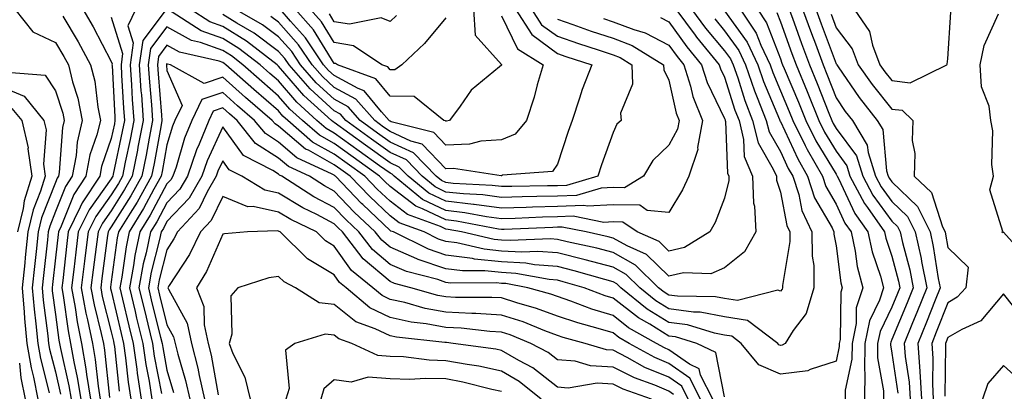
# Model space of a CAD drawing. Units: inches. Extents: x 1037123 to 1039763, y 7218698 to 7221338.
# Drawn here: x 1038052 to 1038228, y 7219513 to 7219580 of the extents above; entities that cross this region are included whole.
import ezdxf

# ---------------------------------------------------------------- set-up
doc = ezdxf.new("R2010")
doc.units = ezdxf.units.IN
doc.header["$MEASUREMENT"] = 0
doc.layers.add('Contour_10377218', color=7, linetype='Continuous', true_color=0x5b8431)

msp = doc.modelspace()

# ---------------------------------------------------------------- linework, layer by layer
at = {"layer": 'Contour_10377218'}
for points in [[(1038050.75, 7219581.92, 2941), (1038053.97, 7219577.84, 2941), (1038058.05, 7219575.9, 2941), (1038059.55, 7219573.42, 2941), (1038060.37, 7219571.92, 2941), (1038061.12, 7219568.85, 2941), (1038062.05, 7219565.92, 2941), (1038062.85, 7219561.92, 2941), (1038061.92, 7219558.05, 2941), (1038061.74, 7219555.61, 2941), (1038061.06, 7219551.92, 2941), (1038059.87, 7219550.1, 2941), (1038058.05, 7219545.57, 2941), (1038057.01, 7219542.96, 2941), (1038056.76, 7219541.92, 2941), (1038056.62, 7219540.49, 2941), (1038055.88, 7219534.09, 2941), (1038055.65, 7219531.92, 2941), (1038055.84, 7219529.71, 2941), (1038056.7, 7219523.27, 2941), (1038056.82, 7219521.92, 2941), (1038057, 7219520.87, 2941), (1038058.05, 7219516.82, 2941), (1038058.95, 7219512.82, 2941)], [(1038062.93, 7219581.92, 2943), (1038064.83, 7219578.7, 2943), (1038068.05, 7219572.51, 2943), (1038068.19, 7219572.06, 2943), (1038068.17, 7219571.92, 2943), (1038068.19, 7219571.78, 2943), (1038068.67, 7219562.55, 2943), (1038068.71, 7219561.92, 2943), (1038068.62, 7219561.35, 2943), (1038068.05, 7219558.7, 2943), (1038066.31, 7219553.66, 2943), (1038065.98, 7219551.92, 2943), (1038062.82, 7219547.15, 2943), (1038062.5, 7219546.37, 2943), (1038060.35, 7219541.92, 2943), (1038060.1, 7219539.87, 2943), (1038059.36, 7219533.23, 2943), (1038059.2, 7219531.92, 2943), (1038059.46, 7219530.51, 2943), (1038060.3, 7219524.17, 2943), (1038060.75, 7219521.92, 2943), (1038061.33, 7219518.64, 2943), (1038061.96, 7219515.83, 2943), (1038062.58, 7219511.92, 2943)], [(1038072.48, 7219581.92, 2945), (1038071.04, 7219578.93, 2945), (1038072.01, 7219575.88, 2945), (1038071.43, 7219571.92, 2945), (1038071.68, 7219568.29, 2945), (1038071.82, 7219565.69, 2945), (1038072.09, 7219561.92, 2945), (1038071.43, 7219558.54, 2945), (1038070.57, 7219554.44, 2945), (1038070.06, 7219551.92, 2945), (1038069.34, 7219550.63, 2945), (1038068.05, 7219548.58, 2945), (1038065.26, 7219544.71, 2945), (1038063.93, 7219541.92, 2945), (1038063.32, 7219537.19, 2945), (1038063.26, 7219536.71, 2945), (1038062.68, 7219531.92, 2945), (1038063.5, 7219527.37, 2945), (1038063.81, 7219526.16, 2945), (1038064.67, 7219521.92, 2945), (1038065.18, 7219519.05, 2945), (1038065.69, 7219514.28, 2945), (1038066.06, 7219511.92, 2945)], [(1038077.74, 7219581.61, 2946), (1038073.69, 7219576.28, 2946), (1038073.07, 7219571.92, 2946), (1038073.38, 7219567.25, 2946), (1038073.46, 7219566.51, 2946), (1038073.77, 7219561.92, 2946), (1038072.85, 7219557.12, 2946), (1038072.74, 7219556.61, 2946), (1038071.8, 7219551.92, 2946), (1038070.45, 7219549.52, 2946), (1038068.05, 7219545.71, 2946), (1038066.47, 7219543.5, 2946), (1038065.71, 7219541.92, 2946), (1038065.37, 7219539.24, 2946), (1038064.83, 7219535.14, 2946), (1038064.42, 7219531.92, 2946), (1038064.98, 7219528.85, 2946), (1038066.27, 7219523.7, 2946), (1038066.64, 7219521.92, 2946), (1038066.86, 7219520.73, 2946), (1038067.76, 7219512.21, 2946)], [(1038169.3, 7219581.92, 2947), (1038172.74, 7219577.23, 2947), (1038172.99, 7219576.86, 2947), (1038177.09, 7219571.92, 2947), (1038177.31, 7219571.18, 2947), (1038178.05, 7219569.69, 2947), (1038179.91, 7219563.78, 2947), (1038180.63, 7219561.92, 2947), (1038181.45, 7219558.52, 2947), (1038181.57, 7219555.44, 2947), (1038183.07, 7219551.92, 2947), (1038183.23, 7219547.1, 2947), (1038183.4, 7219546.57, 2947), (1038183.67, 7219541.92, 2947), (1038181.6, 7219538.37, 2947), (1038178.05, 7219535.51, 2947), (1038175.55, 7219534.42, 2947), (1038170.69, 7219534.56, 2947), (1038168.05, 7219533.97, 2947), (1038164.03, 7219537.9, 2947), (1038160.55, 7219539.42, 2947), (1038158.05, 7219540.83, 2947), (1038157.17, 7219541.04, 2947), (1038153.25, 7219541.92, 2947), (1038148.93, 7219542.8, 2947), (1038148.05, 7219542.78, 2947), (1038147.23, 7219542.74, 2947), (1038138.52, 7219542.39, 2947), (1038138.05, 7219542.37, 2947), (1038137.52, 7219542.45, 2947), (1038129.98, 7219543.85, 2947), (1038128.05, 7219544.09, 2947), (1038123.87, 7219546.1, 2947), (1038122.68, 7219546.55, 2947), (1038118.05, 7219550.05, 2947), (1038117.09, 7219550.96, 2947), (1038116.17, 7219551.92, 2947), (1038111.45, 7219555.32, 2947), (1038108.05, 7219557.78, 2947), (1038105.39, 7219559.26, 2947), (1038102.33, 7219561.92, 2947), (1038100.08, 7219563.95, 2947), (1038098.05, 7219566.31, 2947), (1038095.04, 7219568.91, 2947), (1038091.66, 7219571.92, 2947), (1038089.63, 7219573.5, 2947), (1038088.05, 7219574.48, 2947), (1038084.05, 7219575.92, 2947), (1038082.42, 7219576.3, 2947), (1038078.05, 7219578.72, 2947), (1038075.12, 7219574.85, 2947), (1038074.69, 7219571.92, 2947), (1038074.91, 7219568.78, 2947), (1038075.26, 7219564.71, 2947), (1038075.47, 7219561.92, 2947), (1038074.85, 7219558.72, 2947), (1038074.3, 7219555.67, 2947), (1038073.54, 7219551.92, 2947), (1038071.57, 7219548.4, 2947), (1038068.05, 7219542.84, 2947), (1038067.66, 7219542.31, 2947), (1038067.48, 7219541.92, 2947), (1038067.41, 7219541.28, 2947), (1038066.37, 7219533.6, 2947), (1038066.17, 7219531.92, 2947), (1038066.45, 7219530.32, 2947), (1038068.05, 7219523.99, 2947), (1038068.44, 7219522.31, 2947), (1038068.54, 7219521.92, 2947), (1038068.62, 7219521.35, 2947), (1038069.46, 7219513.33, 2947)], [(1038172.13, 7219581.92, 2948), (1038174.63, 7219578.5, 2948), (1038178.05, 7219574.42, 2948), (1038179.09, 7219572.96, 2948), (1038179.59, 7219571.92, 2948), (1038180.41, 7219569.56, 2948), (1038181.66, 7219565.53, 2948), (1038183.07, 7219561.92, 2948), (1038184.05, 7219557.92, 2948), (1038186.78, 7219553.19, 2948), (1038187.33, 7219551.92, 2948), (1038187.35, 7219551.22, 2948), (1038188.05, 7219549.09, 2948), (1038189.2, 7219543.07, 2948), (1038189.75, 7219541.92, 2948), (1038189.77, 7219540.2, 2948), (1038188.42, 7219532.29, 2948), (1038188.42, 7219531.92, 2948), (1038188.34, 7219531.63, 2948), (1038188.05, 7219531.28, 2948), (1038187.62, 7219531.49, 2948), (1038180.37, 7219529.6, 2948), (1038178.05, 7219529.97, 2948), (1038176.41, 7219530.28, 2948), (1038169.59, 7219530.38, 2948), (1038168.05, 7219530.59, 2948), (1038167.23, 7219531.1, 2948), (1038166.19, 7219531.92, 2948), (1038162.07, 7219535.94, 2948), (1038158.05, 7219538.21, 2948), (1038155.12, 7219538.99, 2948), (1038149.81, 7219540.16, 2948), (1038148.05, 7219540.59, 2948), (1038146.82, 7219540.69, 2948), (1038139.61, 7219540.36, 2948), (1038138.05, 7219540.46, 2948), (1038136.7, 7219540.57, 2948), (1038130.84, 7219541.92, 2948), (1038128.5, 7219542.37, 2948), (1038128.05, 7219542.41, 2948), (1038127.09, 7219542.88, 2948), (1038121.19, 7219545.06, 2948), (1038118.05, 7219547.43, 2948), (1038115.75, 7219549.62, 2948), (1038113.54, 7219551.92, 2948), (1038110.34, 7219554.21, 2948), (1038108.05, 7219555.88, 2948), (1038104.16, 7219558.03, 2948), (1038099.73, 7219561.92, 2948), (1038098.85, 7219562.72, 2948), (1038098.05, 7219563.64, 2948), (1038093.62, 7219567.49, 2948), (1038088.62, 7219571.92, 2948), (1038088.3, 7219572.17, 2948), (1038088.05, 7219572.31, 2948), (1038087.42, 7219572.55, 2948), (1038080.3, 7219574.17, 2948), (1038078.05, 7219575.42, 2948), (1038076.55, 7219573.42, 2948), (1038076.33, 7219571.92, 2948), (1038076.45, 7219570.32, 2948), (1038077.07, 7219562.9, 2948), (1038077.15, 7219561.92, 2948), (1038076.94, 7219560.81, 2948), (1038075.75, 7219554.22, 2948), (1038075.28, 7219551.92, 2948), (1038072.68, 7219547.29, 2948), (1038071.43, 7219545.3, 2948), (1038069.36, 7219541.92, 2948), (1038069.12, 7219540.85, 2948), (1038068.05, 7219532.96, 2948), (1038067.93, 7219532.04, 2948), (1038067.91, 7219531.92, 2948), (1038067.93, 7219531.8, 2948), (1038068.05, 7219531.33, 2948), (1038069.83, 7219523.7, 2948), (1038070.26, 7219521.92, 2948), (1038070.63, 7219519.34, 2948), (1038071.08, 7219514.95, 2948), (1038071.55, 7219511.92, 2948)], [(1038178.05, 7219581.59, 2950), (1038182.09, 7219575.96, 2950), (1038183.99, 7219571.92, 2950), (1038185.04, 7219568.91, 2950), (1038187.89, 7219562.08, 2950), (1038187.95, 7219561.92, 2950), (1038187.97, 7219561.84, 2950), (1038188.05, 7219561.72, 2950), (1038191.16, 7219555.03, 2950), (1038192.93, 7219551.92, 2950), (1038194.18, 7219548.05, 2950), (1038197.31, 7219542.66, 2950), (1038197.66, 7219541.92, 2950), (1038197.66, 7219541.53, 2950), (1038198.05, 7219539.42, 2950), (1038198.91, 7219532.78, 2950), (1038199.14, 7219531.92, 2950), (1038198.87, 7219531.1, 2950), (1038198.77, 7219522.64, 2950), (1038198.62, 7219521.92, 2950), (1038198.62, 7219521.35, 2950), (1038198.05, 7219518.72, 2950), (1038193.4, 7219517.27, 2950), (1038192.97, 7219517, 2950), (1038188.05, 7219516.39, 2950), (1038184.2, 7219518.07, 2950), (1038181.04, 7219521.92, 2950), (1038179.34, 7219523.21, 2950), (1038178.05, 7219523.4, 2950), (1038176.21, 7219523.76, 2950), (1038171.37, 7219525.24, 2950), (1038168.05, 7219525.69, 2950), (1038164.18, 7219528.05, 2950), (1038159.44, 7219531.92, 2950), (1038158.73, 7219532.6, 2950), (1038158.05, 7219532.99, 2950), (1038156.59, 7219533.38, 2950), (1038151.08, 7219534.95, 2950), (1038148.05, 7219535.71, 2950), (1038143.95, 7219536.02, 2950), (1038142.42, 7219536.3, 2950), (1038138.05, 7219536.57, 2950), (1038133.19, 7219537.06, 2950), (1038132.82, 7219537.15, 2950), (1038128.05, 7219537.76, 2950), (1038124.94, 7219538.81, 2950), (1038118.64, 7219541.92, 2950), (1038118.21, 7219542.08, 2950), (1038118.05, 7219542.19, 2950), (1038113.15, 7219546.82, 2950), (1038112.93, 7219547.04, 2950), (1038108.28, 7219551.92, 2950), (1038108.15, 7219552.02, 2950), (1038108.05, 7219552.1, 2950), (1038107.66, 7219552.31, 2950), (1038101.35, 7219555.22, 2950), (1038098.05, 7219558.01, 2950), (1038095.69, 7219559.56, 2950), (1038093.77, 7219561.92, 2950), (1038090.71, 7219564.58, 2950), (1038088.05, 7219566.92, 2950), (1038084.3, 7219565.67, 2950), (1038082.5, 7219561.92, 2950), (1038081.21, 7219558.76, 2950), (1038079.67, 7219553.54, 2950), (1038079.1, 7219551.92, 2950), (1038078.71, 7219551.26, 2950), (1038078.05, 7219550.55, 2950), (1038075.04, 7219544.93, 2950), (1038073.19, 7219541.92, 2950), (1038072.29, 7219537.68, 2950), (1038072.05, 7219535.92, 2950), (1038071.31, 7219531.92, 2950), (1038072.35, 7219527.62, 2950), (1038072.6, 7219526.47, 2950), (1038073.71, 7219521.92, 2950), (1038074.26, 7219518.13, 2950), (1038074.83, 7219515.14, 2950), (1038075.32, 7219511.92, 2950)], [(1038166.53, 7219580.4, 2946), (1038168.05, 7219579.6, 2946), (1038171.25, 7219575.12, 2946), (1038173.91, 7219571.92, 2946), (1038174.89, 7219568.76, 2946), (1038178.05, 7219562.29, 2946), (1038178.15, 7219562.02, 2946), (1038178.17, 7219561.92, 2946), (1038178.23, 7219561.74, 2946), (1038178.58, 7219552.45, 2946), (1038178.81, 7219551.92, 2946), (1038178.83, 7219551.14, 2946), (1038178.05, 7219547.97, 2946), (1038176.35, 7219543.62, 2946), (1038175.39, 7219541.92, 2946), (1038170.84, 7219539.13, 2946), (1038168.05, 7219538.5, 2946), (1038166.31, 7219540.18, 2946), (1038162.39, 7219541.92, 2946), (1038159.81, 7219543.68, 2946), (1038158.05, 7219543.72, 2946), (1038156.37, 7219543.6, 2946), (1038150.86, 7219544.73, 2946), (1038148.05, 7219544.63, 2946), (1038145.41, 7219544.56, 2946), (1038140.49, 7219544.36, 2946), (1038138.05, 7219544.28, 2946), (1038135.34, 7219544.63, 2946), (1038131.49, 7219545.36, 2946), (1038128.05, 7219545.75, 2946), (1038123.89, 7219547.76, 2946), (1038118.77, 7219551.92, 2946), (1038118.42, 7219552.29, 2946), (1038118.05, 7219552.45, 2946), (1038116.16, 7219553.81, 2946), (1038112.54, 7219556.41, 2946), (1038108.05, 7219559.67, 2946), (1038106.6, 7219560.47, 2946), (1038104.94, 7219561.92, 2946), (1038101.33, 7219565.2, 2946), (1038098.05, 7219569.01, 2946), (1038096.49, 7219570.36, 2946), (1038094.73, 7219571.92, 2946), (1038090.96, 7219574.83, 2946), (1038088.05, 7219576.63, 2946), (1038084.16, 7219578.03, 2946), (1038078.17, 7219581.92, 2946)], [(1038156.33, 7219580.2, 2945), (1038158.05, 7219579.62, 2945), (1038161.74, 7219578.23, 2945), (1038163.79, 7219577.66, 2945), (1038168.05, 7219575.42, 2945), (1038169.51, 7219573.38, 2945), (1038170.71, 7219571.92, 2945), (1038171.92, 7219568.05, 2945), (1038172.33, 7219566.2, 2945), (1038174.07, 7219561.92, 2945), (1038173.21, 7219557.08, 2945), (1038173.23, 7219556.74, 2945), (1038171.62, 7219551.92, 2945), (1038170.51, 7219549.46, 2945), (1038168.05, 7219545.42, 2945), (1038164.18, 7219545.79, 2945), (1038162.84, 7219546.71, 2945), (1038158.05, 7219546.8, 2945), (1038153.44, 7219546.53, 2945), (1038152.8, 7219546.67, 2945), (1038148.05, 7219546.49, 2945), (1038143.6, 7219546.37, 2945), (1038142.46, 7219546.33, 2945), (1038138.05, 7219546.2, 2945), (1038133.13, 7219546.84, 2945), (1038132.99, 7219546.86, 2945), (1038128.05, 7219547.43, 2945), (1038125.02, 7219548.89, 2945), (1038121.27, 7219551.92, 2945), (1038119.69, 7219553.56, 2945), (1038118.05, 7219554.32, 2945), (1038113.64, 7219557.51, 2945), (1038108.05, 7219561.57, 2945), (1038107.82, 7219561.69, 2945), (1038107.56, 7219561.92, 2945), (1038102.56, 7219566.43, 2945), (1038098.05, 7219571.69, 2945), (1038097.93, 7219571.8, 2945), (1038097.8, 7219571.92, 2945), (1038092.31, 7219576.18, 2945), (1038088.05, 7219578.8, 2945), (1038085.75, 7219579.62, 2945), (1038082.21, 7219581.92, 2945)], [(1038148.05, 7219580.12, 2944), (1038150.8, 7219579.17, 2944), (1038154.1, 7219577.97, 2944), (1038158.05, 7219576.67, 2944), (1038161.49, 7219575.36, 2944), (1038167.11, 7219571.92, 2944), (1038167.13, 7219571, 2944), (1038168.05, 7219569.17, 2944), (1038169.34, 7219563.21, 2944), (1038169.87, 7219561.92, 2944), (1038169.59, 7219560.38, 2944), (1038168.05, 7219557.47, 2944), (1038165.2, 7219554.77, 2944), (1038163.5, 7219551.92, 2944), (1038160.12, 7219549.85, 2944), (1038158.05, 7219549.89, 2944), (1038155.9, 7219549.77, 2944), (1038151.49, 7219548.48, 2944), (1038148.05, 7219548.37, 2944), (1038144.4, 7219548.27, 2944), (1038141.74, 7219548.23, 2944), (1038138.05, 7219548.13, 2944), (1038134.69, 7219548.56, 2944), (1038131.23, 7219548.74, 2944), (1038128.05, 7219549.09, 2944), (1038126.14, 7219550.01, 2944), (1038123.79, 7219551.92, 2944), (1038120.98, 7219554.85, 2944), (1038118.05, 7219556.2, 2944), (1038114.71, 7219558.58, 2944), (1038110.14, 7219561.92, 2944), (1038109.16, 7219563.03, 2944), (1038108.05, 7219563.64, 2944), (1038103.71, 7219567.58, 2944), (1038099.94, 7219571.92, 2944), (1038099.18, 7219573.05, 2944), (1038098.05, 7219574.32, 2944), (1038093.71, 7219577.58, 2944), (1038090.59, 7219579.38, 2944), (1038088.05, 7219580.94, 2944)], [(1038143.44, 7219581.92, 2943), (1038145.24, 7219579.11, 2943), (1038148.05, 7219577.04, 2943), (1038151.84, 7219575.71, 2943), (1038155.39, 7219574.58, 2943), (1038158.05, 7219573.7, 2943), (1038159.34, 7219573.21, 2943), (1038161.43, 7219571.92, 2943), (1038161.53, 7219568.44, 2943), (1038159.38, 7219563.25, 2943), (1038159.5, 7219561.92, 2943), (1038158.73, 7219561.24, 2943), (1038158.05, 7219559.77, 2943), (1038156, 7219553.97, 2943), (1038155.3, 7219551.92, 2943), (1038149.69, 7219550.28, 2943), (1038148.05, 7219550.22, 2943), (1038146.31, 7219550.18, 2943), (1038139.89, 7219550.08, 2943), (1038138.05, 7219550.05, 2943), (1038136.39, 7219550.26, 2943), (1038129.36, 7219550.61, 2943), (1038128.05, 7219550.77, 2943), (1038127.27, 7219551.14, 2943), (1038126.31, 7219551.92, 2943), (1038122.25, 7219556.12, 2943), (1038118.05, 7219558.05, 2943), (1038115.8, 7219559.67, 2943), (1038112.72, 7219561.92, 2943), (1038110.53, 7219564.4, 2943), (1038108.05, 7219565.75, 2943), (1038104.83, 7219568.7, 2943), (1038102, 7219571.92, 2943), (1038100.41, 7219574.28, 2943), (1038098.05, 7219576.94, 2943), (1038095.2, 7219579.07, 2943), (1038090.3, 7219581.92, 2943)], [(1038140.55, 7219581.92, 2942), (1038143.46, 7219577.33, 2942), (1038148.05, 7219573.95, 2942), (1038149.55, 7219573.42, 2942), (1038154.24, 7219571.92, 2942), (1038152.5, 7219567.47, 2942), (1038152.05, 7219565.92, 2942), (1038150.71, 7219561.92, 2942), (1038150.02, 7219559.95, 2942), (1038148.05, 7219554.07, 2942), (1038147.21, 7219552.76, 2942), (1038138.23, 7219552.1, 2942), (1038138.05, 7219552.02, 2942), (1038137.95, 7219552.02, 2942), (1038129.42, 7219553.29, 2942), (1038128.05, 7219553.23, 2942), (1038123.83, 7219557.7, 2942), (1038121.76, 7219558.21, 2942), (1038118.05, 7219559.93, 2942), (1038116.88, 7219560.75, 2942), (1038115.3, 7219561.92, 2942), (1038111.9, 7219565.77, 2942), (1038108.05, 7219567.86, 2942), (1038105.92, 7219569.79, 2942), (1038104.07, 7219571.92, 2942), (1038101.64, 7219575.51, 2942), (1038098.05, 7219579.56, 2942), (1038096.7, 7219580.57, 2942)], [(1038138.05, 7219580.67, 2941), (1038140.88, 7219574.75, 2941), (1038145.51, 7219571.92, 2941), (1038144.44, 7219568.31, 2941), (1038143.87, 7219566.1, 2941), (1038142.5, 7219561.92, 2941), (1038140.51, 7219559.46, 2941), (1038138.05, 7219558.44, 2941), (1038134.34, 7219558.21, 2941), (1038132.29, 7219557.68, 2941), (1038128.05, 7219557.51, 2941), (1038125.9, 7219559.77, 2941), (1038118.28, 7219561.69, 2941), (1038118.05, 7219561.78, 2941), (1038117.97, 7219561.84, 2941), (1038117.87, 7219561.92, 2941), (1038116.51, 7219563.46, 2941), (1038113.38, 7219567.25, 2941), (1038112.33, 7219567.64, 2941), (1038108.05, 7219569.97, 2941), (1038107.03, 7219570.9, 2941), (1038106.14, 7219571.92, 2941), (1038102.89, 7219576.76, 2941), (1038100.2, 7219579.77, 2941), (1038098.32, 7219581.92, 2941)], [(1038133.03, 7219581.92, 2940), (1038133.34, 7219577.21, 2940), (1038138.05, 7219571.94, 2940), (1038138.05, 7219571.92, 2940), (1038138.07, 7219571.92, 2940), (1038138.07, 7219571.9, 2940), (1038138.05, 7219571.86, 2940), (1038137.68, 7219571.55, 2940), (1038132.58, 7219567.39, 2940), (1038130.61, 7219564.48, 2940), (1038128.71, 7219561.92, 2940), (1038128.19, 7219561.78, 2940), (1038128.05, 7219561.78, 2940), (1038127.99, 7219561.86, 2940), (1038127.72, 7219561.92, 2940), (1038122.37, 7219566.24, 2940), (1038118.05, 7219566.31, 2940), (1038115.53, 7219569.4, 2940), (1038108.6, 7219571.92, 2940), (1038108.26, 7219572.13, 2940), (1038108.05, 7219572.17, 2940), (1038104.3, 7219578.17, 2940), (1038101.02, 7219581.92, 2940)], [(1038128.05, 7219580.34, 2939), (1038124.22, 7219575.75, 2939), (1038120.14, 7219571.92, 2939), (1038118.93, 7219571.04, 2939), (1038118.05, 7219571.04, 2939), (1038117.66, 7219571.53, 2939), (1038116.59, 7219571.92, 2939), (1038111.47, 7219575.34, 2939), (1038108.05, 7219575.9, 2939), (1038105.73, 7219579.6, 2939), (1038103.71, 7219581.92, 2939)], [(1038119.2, 7219580.77, 2938), (1038118.05, 7219579.67, 2938), (1038116.47, 7219580.34, 2938), (1038110.78, 7219579.19, 2938), (1038108.05, 7219579.63, 2938), (1038107.17, 7219581.04, 2938)], [(1038180.84, 7219581.92, 2951), (1038183.71, 7219577.58, 2951), (1038184.53, 7219575.44, 2951), (1038186.19, 7219571.92, 2951), (1038186.68, 7219570.55, 2951), (1038188.05, 7219567.25, 2951), (1038189.65, 7219563.52, 2951), (1038190.3, 7219561.92, 2951), (1038192.52, 7219557.45, 2951), (1038192.85, 7219556.72, 2951), (1038195.61, 7219551.92, 2951), (1038196.19, 7219550.06, 2951), (1038198.05, 7219546.88, 2951), (1038199.63, 7219543.5, 2951), (1038200.75, 7219541.92, 2951), (1038201.47, 7219538.5, 2951), (1038201.84, 7219535.71, 2951), (1038202.84, 7219531.92, 2951), (1038201.66, 7219528.31, 2951), (1038201.62, 7219525.49, 2951), (1038200.92, 7219521.92, 2951), (1038200.88, 7219519.09, 2951), (1038199.69, 7219513.56, 2951), (1038199.67, 7219511.92, 2951)], [(1038183.93, 7219581.92, 2952), (1038185.57, 7219579.44, 2952), (1038188.05, 7219572.97, 2952), (1038188.32, 7219572.19, 2952), (1038188.44, 7219571.92, 2952), (1038188.71, 7219571.26, 2952), (1038191.31, 7219565.18, 2952), (1038192.62, 7219561.92, 2952), (1038194.42, 7219558.29, 2952), (1038198.05, 7219552.27, 2952), (1038198.19, 7219552.06, 2952), (1038198.25, 7219551.92, 2952), (1038198.46, 7219551.51, 2952), (1038201.39, 7219545.26, 2952), (1038203.71, 7219541.92, 2952), (1038204.5, 7219538.37, 2952), (1038206, 7219533.97, 2952), (1038206.55, 7219531.92, 2952), (1038205.82, 7219529.69, 2952), (1038204.01, 7219525.96, 2952), (1038203.21, 7219521.92, 2952), (1038203.15, 7219517.02, 2952), (1038203.19, 7219516.78, 2952), (1038203.11, 7219511.92, 2952)], [(1038187.42, 7219581.3, 2953), (1038188.05, 7219579.65, 2953), (1038190.1, 7219573.97, 2953), (1038190.86, 7219571.92, 2953), (1038192.85, 7219567.12, 2953), (1038192.97, 7219566.84, 2953), (1038194.94, 7219561.92, 2953), (1038195.98, 7219559.85, 2953), (1038198.05, 7219556.39, 2953), (1038199.94, 7219553.81, 2953), (1038200.53, 7219551.92, 2953), (1038203.15, 7219547.02, 2953), (1038203.66, 7219546.31, 2953), (1038206.7, 7219541.92, 2953), (1038206.94, 7219540.81, 2953), (1038208.05, 7219537.6, 2953), (1038209.24, 7219533.11, 2953), (1038209.48, 7219531.92, 2953), (1038209.07, 7219530.9, 2953), (1038208.05, 7219528.44, 2953), (1038205.92, 7219524.05, 2953), (1038205.49, 7219521.92, 2953), (1038205.47, 7219519.34, 2953), (1038206.57, 7219513.4, 2953), (1038206.55, 7219511.92, 2953)], [(1038189.63, 7219581.92, 2954), (1038190.53, 7219579.44, 2954), (1038191.86, 7219575.73, 2954), (1038193.28, 7219571.92, 2954), (1038194.67, 7219568.54, 2954), (1038196.74, 7219563.23, 2954), (1038197.27, 7219561.92, 2954), (1038197.52, 7219561.39, 2954), (1038198.05, 7219560.51, 2954), (1038201.68, 7219555.55, 2954), (1038202.82, 7219551.92, 2954), (1038204.63, 7219548.5, 2954), (1038208.05, 7219543.85, 2954), (1038209.03, 7219542.9, 2954), (1038209.53, 7219541.92, 2954), (1038209.94, 7219540.03, 2954), (1038211.25, 7219535.12, 2954), (1038211.88, 7219531.92, 2954), (1038210.78, 7219529.19, 2954), (1038208.05, 7219522.6, 2954), (1038207.84, 7219522.13, 2954), (1038207.78, 7219521.92, 2954), (1038207.78, 7219521.65, 2954), (1038208.05, 7219520.2, 2954), (1038209.14, 7219513.01, 2954)], [(1038192.01, 7219581.92, 2955), (1038193.64, 7219577.51, 2955), (1038194.32, 7219575.65, 2955), (1038195.71, 7219571.92, 2955), (1038196.39, 7219570.26, 2955), (1038198.05, 7219565.96, 2955), (1038199.67, 7219563.54, 2955), (1038200.98, 7219561.92, 2955), (1038203.64, 7219557.51, 2955), (1038203.77, 7219556.2, 2955), (1038205.1, 7219551.92, 2955), (1038206.14, 7219550.01, 2955), (1038208.05, 7219547.39, 2955), (1038210.82, 7219544.69, 2955), (1038212.21, 7219541.92, 2955), (1038213.28, 7219537.15, 2955), (1038213.36, 7219536.61, 2955), (1038214.3, 7219531.92, 2955), (1038212.5, 7219527.47, 2955), (1038211.74, 7219525.61, 2955), (1038210.24, 7219521.92, 2955), (1038210.41, 7219519.56, 2955), (1038211.12, 7219514.99, 2955), (1038211.31, 7219511.92, 2955)], [(1038194.42, 7219581.92, 2956), (1038195.39, 7219579.26, 2956), (1038198.05, 7219572.1, 2956), (1038198.13, 7219572, 2956), (1038198.17, 7219571.92, 2956), (1038198.42, 7219571.55, 2956), (1038202.15, 7219566.02, 2956), (1038205.41, 7219561.92, 2956), (1038206.41, 7219560.28, 2956), (1038207.09, 7219552.88, 2956), (1038207.39, 7219551.92, 2956), (1038207.62, 7219551.49, 2956), (1038208.05, 7219550.9, 2956), (1038212.62, 7219546.49, 2956), (1038214.91, 7219541.92, 2956), (1038215.47, 7219539.34, 2956), (1038216.37, 7219533.6, 2956), (1038216.7, 7219531.92, 2956), (1038215.8, 7219529.67, 2956), (1038214.26, 7219525.71, 2956), (1038212.7, 7219521.92, 2956), (1038213.07, 7219516.94, 2956), (1038213.07, 7219516.9, 2956), (1038213.38, 7219511.92, 2956)], [(1038197.13, 7219581, 2957), (1038198.05, 7219578.56, 2957), (1038200.92, 7219574.79, 2957), (1038202.01, 7219571.92, 2957), (1038204.5, 7219568.37, 2957), (1038208.05, 7219563.97, 2957), (1038209.89, 7219563.76, 2957), (1038211.82, 7219561.92, 2957), (1038211.66, 7219558.31, 2957), (1038212.15, 7219556.02, 2957), (1038212.05, 7219551.92, 2957), (1038215.12, 7219548.99, 2957), (1038217.15, 7219542.82, 2957), (1038217.6, 7219541.92, 2957), (1038217.68, 7219541.55, 2957), (1038218.05, 7219539.15, 2957), (1038221.72, 7219535.59, 2957), (1038221.29, 7219531.92, 2957), (1038219.77, 7219530.2, 2957), (1038218.05, 7219529.19, 2957), (1038216, 7219523.97, 2957), (1038215.18, 7219521.92, 2957), (1038215.37, 7219519.24, 2957), (1038215.3, 7219514.67, 2957), (1038215.47, 7219511.92, 2957)], [(1038201.31, 7219581.92, 2958), (1038204.03, 7219577.9, 2958), (1038204.55, 7219575.42, 2958), (1038205.88, 7219571.92, 2958), (1038206.78, 7219570.65, 2958), (1038208.05, 7219569.07, 2958), (1038211.31, 7219568.66, 2958), (1038217.87, 7219571.92, 2958), (1038217.93, 7219572.04, 2958), (1038218.05, 7219572.97, 2958), (1038218.6, 7219581.37, 2958)], [(1038232.76, 7219536.63, 2957), (1038228.05, 7219541.88, 2957), (1038227.91, 7219541.78, 2957), (1038227.82, 7219541.92, 2957), (1038227.97, 7219542, 2957), (1038225.63, 7219549.5, 2957), (1038226.25, 7219551.92, 2957), (1038225.96, 7219554.01, 2957), (1038226.17, 7219560.05, 2957), (1038225.78, 7219561.92, 2957), (1038225.49, 7219564.48, 2957), (1038224.09, 7219567.96, 2957), (1038223.85, 7219571.92, 2957), (1038224.59, 7219575.38, 2957), (1038227.17, 7219581.04, 2957)], [(1038059.36, 7219580.61, 2942), (1038062.15, 7219576.02, 2942), (1038064.36, 7219571.92, 2942), (1038065.08, 7219568.95, 2942), (1038065.63, 7219564.34, 2942), (1038066.1, 7219561.92, 2942), (1038065.47, 7219559.34, 2942), (1038064.22, 7219555.75, 2942), (1038063.52, 7219551.92, 2942), (1038061.33, 7219548.64, 2942), (1038059.07, 7219542.94, 2942), (1038058.58, 7219541.92, 2942), (1038058.52, 7219541.45, 2942), (1038058.05, 7219537.27, 2942), (1038057.5, 7219532.47, 2942), (1038057.44, 7219531.92, 2942), (1038057.48, 7219531.35, 2942), (1038058.05, 7219527.12, 2942), (1038058.66, 7219522.53, 2942), (1038058.77, 7219521.92, 2942), (1038058.93, 7219521.04, 2942), (1038060.45, 7219514.32, 2942), (1038060.84, 7219511.92, 2942)], [(1038068.05, 7219580.47, 2944), (1038070.1, 7219573.97, 2944), (1038069.81, 7219571.92, 2944), (1038069.92, 7219570.05, 2944), (1038070.26, 7219564.13, 2944), (1038070.41, 7219561.92, 2944), (1038070.02, 7219559.95, 2944), (1038068.4, 7219552.27, 2944), (1038068.32, 7219551.92, 2944), (1038068.23, 7219551.74, 2944), (1038068.05, 7219551.45, 2944), (1038064.07, 7219545.9, 2944), (1038062.13, 7219541.92, 2944), (1038061.68, 7219538.29, 2944), (1038061.33, 7219535.2, 2944), (1038060.94, 7219531.92, 2944), (1038061.59, 7219528.38, 2944), (1038061.92, 7219525.79, 2944), (1038062.72, 7219521.92, 2944), (1038063.52, 7219517.39, 2944), (1038063.62, 7219516.35, 2944), (1038064.32, 7219511.92, 2944)], [(1038176.27, 7219580.14, 2949), (1038178.05, 7219578.01, 2949), (1038180.59, 7219574.46, 2949), (1038181.8, 7219571.92, 2949), (1038183.4, 7219567.27, 2949), (1038183.91, 7219566.06, 2949), (1038185.51, 7219561.92, 2949), (1038186.02, 7219559.89, 2949), (1038188.05, 7219556.37, 2949), (1038189.46, 7219553.33, 2949), (1038190.26, 7219551.92, 2949), (1038191.33, 7219548.64, 2949), (1038191.88, 7219545.75, 2949), (1038193.71, 7219541.92, 2949), (1038193.73, 7219537.6, 2949), (1038194.05, 7219535.92, 2949), (1038194.07, 7219531.92, 2949), (1038192.7, 7219527.27, 2949), (1038190.35, 7219524.22, 2949), (1038188.89, 7219521.92, 2949), (1038188.36, 7219521.61, 2949), (1038188.05, 7219521.57, 2949), (1038187.8, 7219521.67, 2949), (1038187.6, 7219521.92, 2949), (1038182.15, 7219526.02, 2949), (1038178.05, 7219526.69, 2949), (1038173.64, 7219527.51, 2949), (1038172.44, 7219527.53, 2949), (1038168.05, 7219528.13, 2949), (1038165.71, 7219529.58, 2949), (1038162.82, 7219531.92, 2949), (1038160.41, 7219534.28, 2949), (1038158.05, 7219535.59, 2949), (1038153.05, 7219536.92, 2949), (1038148.05, 7219538.15, 2949), (1038144.55, 7219538.42, 2949), (1038141.68, 7219538.29, 2949), (1038138.05, 7219538.5, 2949), (1038134.94, 7219538.81, 2949), (1038130.02, 7219539.95, 2949), (1038128.05, 7219540.2, 2949), (1038126.76, 7219540.63, 2949), (1038124.16, 7219541.92, 2949), (1038119.69, 7219543.56, 2949), (1038118.05, 7219544.81, 2949), (1038114.4, 7219548.27, 2949), (1038110.92, 7219551.92, 2949), (1038109.24, 7219553.11, 2949), (1038108.05, 7219553.99, 2949), (1038103.4, 7219556.57, 2949), (1038102.91, 7219556.78, 2949), (1038098.05, 7219560.88, 2949), (1038097.42, 7219561.3, 2949), (1038096.92, 7219561.92, 2949), (1038092.15, 7219566.02, 2949), (1038088.05, 7219569.67, 2949), (1038084.69, 7219568.56, 2949), (1038078.67, 7219571.92, 2949), (1038078.17, 7219572.04, 2949), (1038078.05, 7219572.1, 2949), (1038077.97, 7219572, 2949), (1038077.95, 7219571.92, 2949), (1038077.97, 7219571.84, 2949), (1038078.05, 7219570.87, 2949), (1038080.75, 7219564.62, 2949), (1038079.46, 7219561.92, 2949), (1038079.05, 7219560.92, 2949), (1038078.05, 7219557.53, 2949), (1038077.19, 7219552.78, 2949), (1038077.01, 7219551.92, 2949), (1038075.71, 7219549.58, 2949), (1038073.85, 7219546.12, 2949), (1038071.27, 7219541.92, 2949), (1038070.71, 7219539.26, 2949), (1038069.96, 7219533.83, 2949), (1038069.61, 7219531.92, 2949), (1038070.1, 7219529.87, 2949), (1038071.21, 7219525.08, 2949), (1038072, 7219521.92, 2949), (1038072.64, 7219517.33, 2949), (1038072.72, 7219516.59, 2949), (1038073.44, 7219511.92, 2949)], [(1038049.36, 7219570.61, 2940), (1038056.19, 7219570.06, 2940), (1038058.05, 7219567.27, 2940), (1038059.36, 7219563.23, 2940), (1038059.61, 7219561.92, 2940), (1038059.3, 7219560.67, 2940), (1038058.71, 7219552.58, 2940), (1038058.6, 7219551.92, 2940), (1038058.38, 7219551.59, 2940), (1038058.05, 7219550.77, 2940), (1038055.53, 7219544.44, 2940), (1038054.92, 7219541.92, 2940), (1038054.57, 7219538.44, 2940), (1038054.26, 7219535.71, 2940), (1038053.87, 7219531.92, 2940), (1038054.2, 7219528.07, 2940), (1038054.55, 7219525.42, 2940), (1038054.87, 7219521.92, 2940), (1038055.34, 7219519.21, 2940), (1038056.94, 7219513.03, 2940)], [(1038048.05, 7219568.07, 2939), (1038052.41, 7219566.28, 2939), (1038055.98, 7219561.92, 2939), (1038056.37, 7219560.24, 2939), (1038055.9, 7219554.07, 2939), (1038056.19, 7219551.92, 2939), (1038055.35, 7219549.22, 2939), (1038054.05, 7219545.92, 2939), (1038053.11, 7219541.92, 2939), (1038052.62, 7219537.35, 2939), (1038052.54, 7219536.41, 2939), (1038052.09, 7219531.92, 2939), (1038052.46, 7219527.51, 2939), (1038052.5, 7219526.37, 2939), (1038052.91, 7219521.92, 2939), (1038053.67, 7219517.55, 2939), (1038054.1, 7219515.87, 2939), (1038054.89, 7219511.92, 2939)], [(1038050.22, 7219564.09, 2938), (1038052.01, 7219561.92, 2938), (1038053.13, 7219557, 2938), (1038053.11, 7219556.86, 2938), (1038053.79, 7219551.92, 2938), (1038052.44, 7219547.53, 2938), (1038052.25, 7219546.12, 2938), (1038051.27, 7219541.92, 2938)], [(1038178.05, 7219512.35, 2951), (1038176.45, 7219520.32, 2951), (1038173.05, 7219521.92, 2951), (1038169.22, 7219523.09, 2951), (1038168.05, 7219523.25, 2951), (1038164.61, 7219525.36, 2951), (1038162.62, 7219526.49, 2951), (1038158.05, 7219530.06, 2951), (1038156.62, 7219530.49, 2951), (1038152.85, 7219531.92, 2951), (1038149.12, 7219532.99, 2951), (1038148.05, 7219533.25, 2951), (1038146.6, 7219533.37, 2951), (1038140.61, 7219534.48, 2951), (1038138.05, 7219534.63, 2951), (1038135.02, 7219534.95, 2951), (1038131.06, 7219534.93, 2951), (1038128.05, 7219535.32, 2951), (1038123.11, 7219536.98, 2951), (1038122.85, 7219537.12, 2951), (1038118.05, 7219539.17, 2951), (1038116.57, 7219540.44, 2951), (1038115.41, 7219541.92, 2951), (1038111.62, 7219545.49, 2951), (1038108.05, 7219549.26, 2951), (1038106.31, 7219550.18, 2951), (1038103.58, 7219551.92, 2951), (1038099.81, 7219553.68, 2951), (1038098.05, 7219555.14, 2951), (1038093.93, 7219557.8, 2951), (1038090.63, 7219561.92, 2951), (1038089.24, 7219563.11, 2951), (1038088.05, 7219564.17, 2951), (1038086.35, 7219563.62, 2951), (1038085.55, 7219561.92, 2951), (1038083.83, 7219557.7, 2951), (1038083.34, 7219556.63, 2951), (1038081.7, 7219551.92, 2951), (1038080.35, 7219549.62, 2951), (1038078.05, 7219547.15, 2951), (1038076.21, 7219543.76, 2951), (1038075.08, 7219541.92, 2951), (1038074.3, 7219538.17, 2951), (1038073.79, 7219536.18, 2951), (1038073.01, 7219531.92, 2951), (1038073.99, 7219527.86, 2951), (1038074.61, 7219525.36, 2951), (1038075.45, 7219521.92, 2951), (1038075.76, 7219519.63, 2951), (1038077.05, 7219512.92, 2951)], [(1038175.92, 7219511.92, 2952), (1038173.73, 7219516.24, 2952), (1038173.5, 7219517.37, 2952), (1038171.78, 7219518.19, 2952), (1038168.05, 7219520.79, 2952), (1038167.25, 7219521.12, 2952), (1038165.82, 7219521.92, 2952), (1038160.84, 7219524.71, 2952), (1038158.05, 7219526.92, 2952), (1038154.22, 7219528.09, 2952), (1038150.45, 7219529.52, 2952), (1038148.05, 7219530.34, 2952), (1038146.9, 7219530.77, 2952), (1038142.76, 7219531.92, 2952), (1038138.79, 7219532.66, 2952), (1038138.05, 7219532.7, 2952), (1038137.17, 7219532.8, 2952), (1038128.89, 7219532.76, 2952), (1038128.05, 7219532.88, 2952), (1038126.6, 7219533.37, 2952), (1038120.98, 7219534.85, 2952), (1038118.05, 7219536.1, 2952), (1038114.89, 7219538.76, 2952), (1038112.48, 7219541.92, 2952), (1038110.2, 7219544.07, 2952), (1038108.05, 7219546.33, 2952), (1038104.38, 7219548.25, 2952), (1038098.66, 7219551.92, 2952), (1038098.25, 7219552.12, 2952), (1038098.05, 7219552.27, 2952), (1038097.05, 7219552.92, 2952), (1038091.78, 7219555.65, 2952), (1038088.05, 7219560.81, 2952), (1038085.26, 7219554.71, 2952), (1038084.28, 7219551.92, 2952), (1038082, 7219547.97, 2952), (1038078.05, 7219543.78, 2952), (1038077.41, 7219542.56, 2952), (1038077, 7219541.92, 2952), (1038076.72, 7219540.59, 2952), (1038075.24, 7219534.73, 2952), (1038074.71, 7219531.92, 2952), (1038075.35, 7219529.22, 2952), (1038076.9, 7219523.07, 2952), (1038077.17, 7219521.92, 2952), (1038077.29, 7219521.16, 2952), (1038078.05, 7219517.13, 2952), (1038079.24, 7219513.11, 2952)], [(1038173.73, 7219511.92, 2953), (1038171.82, 7219515.69, 2953), (1038168.05, 7219518.33, 2953), (1038165.51, 7219519.38, 2953), (1038160.94, 7219521.92, 2953), (1038159.09, 7219522.96, 2953), (1038158.05, 7219523.8, 2953), (1038155.35, 7219524.62, 2953), (1038151.72, 7219525.59, 2953), (1038148.05, 7219526.84, 2953), (1038144.34, 7219528.21, 2953), (1038140.76, 7219529.21, 2953), (1038138.05, 7219530.08, 2953), (1038136.31, 7219530.18, 2953), (1038129.81, 7219530.16, 2953), (1038128.05, 7219530.26, 2953), (1038126.64, 7219530.51, 2953), (1038121.76, 7219531.92, 2953), (1038118.83, 7219532.7, 2953), (1038118.05, 7219533.03, 2953), (1038113.23, 7219537.1, 2953), (1038109.53, 7219541.92, 2953), (1038108.77, 7219542.64, 2953), (1038108.05, 7219543.4, 2953), (1038104.94, 7219545.03, 2953), (1038102.39, 7219546.26, 2953), (1038098.05, 7219548.91, 2953), (1038095.57, 7219549.44, 2953), (1038091.47, 7219551.92, 2953), (1038089.22, 7219553.09, 2953), (1038088.05, 7219554.69, 2953), (1038087.17, 7219552.8, 2953), (1038086.88, 7219551.92, 2953), (1038085.26, 7219549.13, 2953), (1038083.83, 7219546.14, 2953), (1038079.92, 7219541.92, 2953), (1038079.3, 7219540.67, 2953), (1038078.05, 7219538.74, 2953), (1038076.66, 7219533.31, 2953), (1038076.41, 7219531.92, 2953), (1038076.72, 7219530.59, 2953), (1038078.05, 7219525.28, 2953), (1038079.24, 7219523.11, 2953), (1038079.51, 7219521.92, 2953), (1038080, 7219519.97, 2953), (1038081.39, 7219515.26, 2953), (1038082.15, 7219511.92, 2953)], [(1038171.53, 7219511.92, 2954), (1038170.37, 7219514.24, 2954), (1038168.05, 7219515.85, 2954), (1038163.75, 7219517.62, 2954), (1038160.55, 7219519.42, 2954), (1038158.05, 7219520.69, 2954), (1038156.88, 7219520.75, 2954), (1038153.05, 7219521.92, 2954), (1038149.1, 7219522.97, 2954), (1038148.05, 7219523.33, 2954), (1038145.8, 7219524.17, 2954), (1038141.9, 7219525.77, 2954), (1038138.05, 7219527.02, 2954), (1038133.42, 7219527.29, 2954), (1038132.7, 7219527.27, 2954), (1038128.05, 7219527.53, 2954), (1038124.34, 7219528.21, 2954), (1038120.73, 7219529.24, 2954), (1038118.05, 7219529.83, 2954), (1038116.64, 7219530.51, 2954), (1038114.98, 7219531.92, 2954), (1038111.14, 7219535.01, 2954), (1038108.05, 7219539.38, 2954), (1038106.47, 7219540.34, 2954), (1038104.85, 7219541.92, 2954), (1038100.28, 7219544.15, 2954), (1038098.05, 7219545.49, 2954), (1038093.5, 7219546.47, 2954), (1038092.56, 7219546.43, 2954), (1038088.05, 7219548.31, 2954), (1038085.98, 7219543.99, 2954), (1038084.07, 7219541.92, 2954), (1038082.09, 7219537.88, 2954), (1038078.44, 7219532.31, 2954), (1038078.21, 7219531.92, 2954), (1038078.3, 7219531.67, 2954), (1038081.66, 7219525.53, 2954), (1038082.46, 7219521.92, 2954), (1038083.6, 7219517.47, 2954), (1038083.83, 7219516.14, 2954), (1038084.79, 7219511.92, 2954)], [(1038168.91, 7219512.78, 2955), (1038168.05, 7219513.38, 2955), (1038165.55, 7219514.42, 2955), (1038161.86, 7219515.73, 2955), (1038158.05, 7219517.66, 2955), (1038154.01, 7219517.88, 2955), (1038151.25, 7219518.72, 2955), (1038148.05, 7219518.99, 2955), (1038146.41, 7219520.28, 2955), (1038143.28, 7219521.92, 2955), (1038139.57, 7219523.44, 2955), (1038138.05, 7219523.93, 2955), (1038135.92, 7219524.05, 2955), (1038130.78, 7219524.65, 2955), (1038128.05, 7219524.79, 2955), (1038124.53, 7219525.44, 2955), (1038121.86, 7219525.73, 2955), (1038118.05, 7219526.57, 2955), (1038114.44, 7219528.31, 2955), (1038110.2, 7219531.92, 2955), (1038109.01, 7219532.88, 2955), (1038108.05, 7219534.22, 2955), (1038103.25, 7219537.12, 2955), (1038098.34, 7219541.92, 2955), (1038098.15, 7219542.02, 2955), (1038098.05, 7219542.08, 2955), (1038097.85, 7219542.12, 2955), (1038092.48, 7219541.92, 2955), (1038088.36, 7219541.61, 2955), (1038088.05, 7219541.55, 2955), (1038085.14, 7219534.83, 2955), (1038083.36, 7219531.92, 2955), (1038084.65, 7219528.52, 2955), (1038084.69, 7219525.28, 2955), (1038085.43, 7219521.92, 2955), (1038085.96, 7219519.83, 2955), (1038087.25, 7219512.72, 2955)], [(1038164.91, 7219511.92, 2956), (1038159.85, 7219513.72, 2956), (1038158.05, 7219514.62, 2956), (1038155.2, 7219514.77, 2956), (1038150.02, 7219513.89, 2956), (1038148.05, 7219514.07, 2956), (1038143.66, 7219517.53, 2956), (1038141.14, 7219518.83, 2956), (1038138.05, 7219520.65, 2956), (1038137, 7219520.87, 2956), (1038129.36, 7219521.92, 2956), (1038128.19, 7219522.06, 2956), (1038128.05, 7219522.06, 2956), (1038127.87, 7219522.1, 2956), (1038119.18, 7219523.05, 2956), (1038118.05, 7219523.31, 2956), (1038115.41, 7219524.56, 2956), (1038111.9, 7219525.77, 2956), (1038108.05, 7219528.89, 2956), (1038105.34, 7219529.21, 2956), (1038101.12, 7219531.92, 2956), (1038099.09, 7219532.96, 2956), (1038098.05, 7219533.95, 2956), (1038096.31, 7219533.66, 2956), (1038090.78, 7219531.92, 2956), (1038089.48, 7219530.49, 2956), (1038089.69, 7219523.56, 2956), (1038089.18, 7219521.92, 2956), (1038089.85, 7219520.12, 2956), (1038092.01, 7219515.88, 2956), (1038092.97, 7219511.92, 2956)], [(1038231.98, 7219525.85, 2958), (1038228.05, 7219530.79, 2958), (1038223.99, 7219525.98, 2958), (1038220.57, 7219524.44, 2958), (1038218.05, 7219522.96, 2958), (1038217.76, 7219522.21, 2958), (1038217.64, 7219521.92, 2958), (1038217.66, 7219521.53, 2958), (1038217.52, 7219512.45, 2958)], [(1038145.14, 7219511.92, 2957), (1038141.23, 7219515.1, 2957), (1038138.05, 7219516.96, 2957), (1038133.95, 7219517.82, 2957), (1038131.86, 7219518.11, 2957), (1038128.05, 7219518.81, 2957), (1038125.04, 7219518.91, 2957), (1038120.45, 7219519.52, 2957), (1038118.05, 7219519.6, 2957), (1038115.88, 7219519.75, 2957), (1038111.19, 7219521.92, 2957), (1038108.85, 7219522.72, 2957), (1038108.05, 7219523.38, 2957), (1038106.41, 7219523.56, 2957), (1038100.96, 7219521.92, 2957), (1038099.28, 7219520.69, 2957), (1038099.98, 7219513.85, 2957), (1038099.36, 7219511.92, 2957)], [(1038051.57, 7219518.4, 2938), (1038051.86, 7219515.73, 2938), (1038052.62, 7219511.92, 2938), (1038052.99, 7219506.98, 2938), (1038053.01, 7219506.88, 2938), (1038053.36, 7219501.92, 2938), (1038053.01, 7219496.96, 2938), (1038053.01, 7219496.88, 2938), (1038052.66, 7219491.92, 2938), (1038052.56, 7219487.41, 2938), (1038052.17, 7219486.04, 2938), (1038052, 7219481.92, 2938), (1038051.39, 7219478.58, 2938)], [(1038231.21, 7219515.08, 2959), (1038228.05, 7219517.99, 2959), (1038225.26, 7219514.71, 2959), (1038224.32, 7219511.92, 2959), (1038226.66, 7219510.53, 2959), (1038228.05, 7219506.94, 2959), (1038231.12, 7219504.99, 2959)], [(1038138.05, 7219513.27, 2958), (1038136.33, 7219513.64, 2958), (1038131.12, 7219514.99, 2958), (1038128.05, 7219515.55, 2958), (1038124.32, 7219515.65, 2958), (1038121.6, 7219515.47, 2958), (1038118.05, 7219515.59, 2958), (1038114.12, 7219515.85, 2958), (1038111.1, 7219514.97, 2958), (1038108.05, 7219515.4, 2958), (1038106.19, 7219513.78, 2958), (1038105.61, 7219511.92, 2958)]]:
    msp.add_polyline3d(points, dxfattribs=at)

doc.saveas('drawing.dxf')
